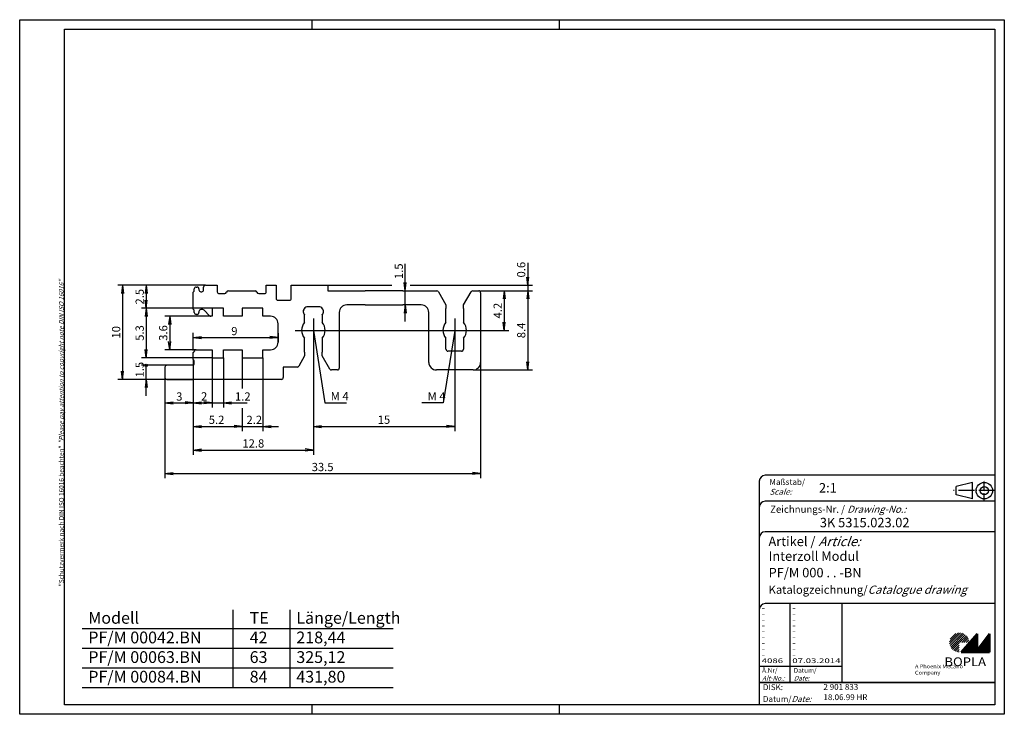
# Model space of a CAD drawing. Extents: x 1 to 419, y 1 to 296.
import ezdxf
from ezdxf.enums import TextEntityAlignment as Align

# ---------------------------------------------------------------- set-up
doc = ezdxf.new("R2010")
doc.units = 0
doc.header["$PDMODE"] = 35
doc.header["$PDSIZE"] = -2
doc.linetypes.add('ACAD_ISO04W100', pattern=[30.5, 24, -3, 0.5, -3])
doc.layers.get('0').update_dxf_attribs({"linetype": 'CONTINUOUS'})
doc.layers.get('DEFPOINTS').update_dxf_attribs({"linetype": 'CONTINUOUS'})
doc.layers.add('31', color=7, linetype='CONTINUOUS')
doc.layers.add('BZA45776', color=7, linetype='CONTINUOUS')
doc.styles.get("Standard").update_dxf_attribs({"font": 'isocp.shx'})

# ---------------------------------------------------------------- blocks, each defined once
blk = doc.blocks.new('PH_GRPBLK')
at = {"layer": 'DEFPOINTS', "color": 0, "linetype": 'Continuous'}
blk.add_point((0, 0), dxfattribs=at)

msp = doc.modelspace()

# ---------------------------------------------------------------- hatches: boundary and pattern name
at = {"linetype": 'Continuous', "lineweight": 25}
h = msp.add_hatch(dxfattribs=at)
h.set_pattern_fill('_U', color=1, scale=0.65, angle=45, style=0, pattern_type=0)
h.set_pattern_definition([(45, (0, -32.08885), (-0.4596194, 0.4596194), [])])
edge = h.paths.add_edge_path(flags=0)
edge.add_line((399.88, 27.36), (399.88, 31.51))
edge.add_line((399.88, 31.51), (404.03, 31.51))
edge.add_arc((399.88, 31.51), 4.15, 0, 270)
h = msp.add_hatch(dxfattribs=at)
h.set_pattern_fill('_U', color=1, scale=0.1, angle=45, style=0, pattern_type=0)
h.set_pattern_definition([(45, (0, -32.08885), (-0.070710678, 0.070710678), [])])
h.paths.add_polyline_path([(407.43, 35.16), (400.73, 27.36), (412.73, 27.36), (412.73, 35.16), (407.43, 28.26)], flags=0)

# ---------------------------------------------------------------- linework, layer by layer
at = {"color": 1, "linetype": 'Continuous'}
for p, q in [((1, 1), (1, 296)), ((1, 296), (419, 296)), ((125, 296), (125, 292)), ((230, 296), (230, 292)), ((419, 296), (419, 1)), ((328, 48), (328, 14.5)), ((91.58, 12.41), (91.58, 45.44)), ((115.83, 12.41), (115.83, 45.44)), ((27.51, 37.4), (159.49, 37.4)), ((27.51, 29.07), (159.49, 29.07)), ((315, 21.5), (350, 21.5)), ((27.51, 20.74), (159.49, 20.74)), ((27.51, 12.41), (159.49, 12.41)), ((125, 5), (125, 1)), ((230, 5), (230, 1)), ((419, 1), (1, 1))]:
    msp.add_line(p, q, dxfattribs=at)
at = {"color": 3, "linetype": 'Continuous'}
for p, q in [((20, 5), (20, 292)), ((20, 292), (415, 292)), ((415, 292), (415, 5)), ((415, 5), (20, 5))]:
    msp.add_line(p, q, dxfattribs=at)
at = {"color": 5, "linetype": 'Continuous'}
for p, q in [((415, 102.5), (317.5, 102.5)), ((315, 100), (315, 5)), ((405.5, 99.5), (398.5, 97.75)), ((398.5, 94.25), (398.5, 97.75)), ((405.5, 92.5), (405.5, 99.5)), ((405.5, 92.5), (398.5, 94.25)), ((415, 91.5), (317.5, 91.5)), ((415, 78.5), (317.5, 78.5)), ((415, 48), (317.5, 48)), ((350, 48), (350, 14.5))]:
    msp.add_line(p, q, dxfattribs=at)
at = {"color": 1, "linetype": 'ACAD_ISO04W100', "ltscale": 0.145161}
msp.add_line((410.5, 91.5), (410.5, 100.5), dxfattribs=at)
at = {"color": 1, "linetype": 'ACAD_ISO04W100', "ltscale": 0.282258}
msp.add_line((415, 96), (397.5, 96), dxfattribs=at)
at = {"color": 7, "linetype": 'Continuous', "lineweight": 50}
for p, q in [((407.43, 35.16), (400.73, 27.36)), ((407.43, 28.26), (407.43, 35.16)), ((412.73, 35.16), (407.43, 28.26)), ((412.73, 27.36), (412.73, 35.16)), ((400.73, 27.36), (412.73, 27.36))]:
    msp.add_line(p, q, dxfattribs=at)
at = {"color": 5, "linetype": 'Continuous', "lineweight": 35}
msp.add_line((315, 14.5), (415, 14.5), dxfattribs=at)
at = {"color": 5, "linetype": 'Continuous'}
for radius in [3.5, 1.75]:
    msp.add_circle((410.5, 96), radius, dxfattribs=at)
for centre in [(317.5, 100), (317.5, 89), (317.5, 76), (317.5, 45.5)]:
    msp.add_arc(centre, 2.5, 90, 180, dxfattribs=at)
at = {"layer": '31', "color": 7, "linetype": 'Continuous'}
for p, q in [((74.68, 180.25), (74.85, 180.42)), ((74.68, 173.05), (74.68, 180.25)), ((75.08, 180.98), (75.08, 181.65)), ((75.88, 182.45), (76.28, 182.45)), ((77.08, 181.65), (77.08, 181.25)), ((77.88, 180.45), (78.28, 180.45)), ((79.08, 181.25), (79.08, 182.45)), ((79.88, 183.25), (84.88, 183.25)), ((84.88, 183.25), (84.88, 180.45)), ((89.63, 180.85), (100.93, 180.85)), ((105.68, 183.25), (109.88, 183.25)), ((105.68, 180.45), (105.68, 183.25)), ((109.88, 183.25), (109.88, 177.65)), ((116.28, 177.65), (116.28, 183.25)), ((116.28, 183.25), (131.88, 183.25)), ((131.88, 183.25), (131.88, 180.85)), ((131.88, 180.85), (147.68, 180.85)), ((163.68, 180.85), (147.68, 180.85)), ((163.68, 180.85), (178.06, 180.85)), ((178.75, 180.45), (181.98, 174.85)), ((189.38, 174.85), (192.62, 180.45)), ((193.31, 180.85), (195.88, 180.85)), ((196.68, 180.05), (196.68, 150.45)), ((85.68, 179.65), (88.08, 179.65)), ((102.48, 179.65), (104.88, 179.65)), ((110.68, 176.85), (115.48, 176.85)), ((74.85, 172.89), (74.68, 173.05)), ((75.08, 171.65), (75.08, 172.32)), ((77.08, 172.05), (77.08, 171.65)), ((78.75, 172.85), (77.88, 172.85)), ((81.65, 170.29), (79.32, 172.62)), ((82.68, 173.45), (82.68, 170.05)), ((87.48, 173.45), (82.68, 173.45)), ((87.48, 170.05), (87.48, 173.45)), ((95.48, 173.45), (95.48, 170.05)), ((104.28, 173.45), (95.48, 173.45)), ((104.28, 170.05), (104.28, 173.45)), ((121.45, 172.55), (121.47, 172.66)), ((127.98, 174.05), (123.38, 174.05)), ((129.57, 173.27), (129.64, 173.17)), ((136.68, 171.65), (136.68, 148.05)), ((147.68, 174.85), (139.88, 174.85)), ((147.68, 174.85), (163.68, 174.85)), ((171.48, 174.85), (163.68, 174.85)), ((174.68, 150.45), (174.68, 171.65)), ((181.98, 174.85), (181.98, 173.34)), ((181.98, 169.28), (181.98, 173.34)), ((189.38, 173.34), (189.38, 174.85)), ((189.38, 173.34), (189.38, 169.27)), ((76.28, 170.85), (75.88, 170.85)), ((82.68, 170.05), (82.21, 170.05)), ((95.48, 170.05), (87.48, 170.05)), ((107.48, 170.05), (104.28, 170.05)), ((121.98, 170.62), (121.9, 170.71)), ((121.98, 169.27), (121.98, 170.62)), ((121.98, 167.42), (121.98, 169.27)), ((129.38, 170.62), (129.38, 169.28)), ((129.38, 169.28), (129.38, 167.42)), ((129.81, 171.23), (129.76, 171.13)), ((181.98, 167.42), (181.98, 169.28)), ((189.38, 169.27), (189.38, 167.42)), ((110.68, 159.05), (110.68, 166.85)), ((121.98, 158.83), (121.98, 160.69)), ((129.38, 160.69), (129.38, 158.83)), ((181.98, 158.83), (181.98, 160.69)), ((189.38, 160.69), (189.38, 158.83)), ((74.68, 154.65), (74.89, 154.86)), ((75.88, 155.85), (82.68, 155.85)), ((82.68, 155.85), (82.68, 152.45)), ((87.48, 155.85), (95.48, 155.85)), ((87.48, 152.45), (87.48, 155.85)), ((95.48, 155.85), (95.48, 152.45)), ((104.28, 152.45), (104.28, 155.85)), ((104.28, 155.85), (107.48, 155.85)), ((121.98, 154.76), (121.98, 158.83)), ((121.98, 154.76), (121.98, 153.25)), ((129.38, 158.83), (129.38, 154.76)), ((129.38, 153.25), (129.38, 154.76)), ((181.98, 156.05), (181.98, 158.83)), ((188.58, 155.25), (182.78, 155.25)), ((189.38, 158.83), (189.38, 156.05)), ((74.68, 151.75), (74.68, 154.65)), ((75.08, 149.65), (75.08, 151.05)), ((82.68, 152.45), (87.48, 152.45)), ((95.48, 152.45), (104.28, 152.45)), ((121.98, 153.25), (119.44, 148.85)), ((132.62, 147.65), (129.38, 153.25)), ((62.68, 148.45), (62.68, 144.05)), ((74.68, 149.25), (63.48, 149.25)), ((118.75, 148.45), (112.88, 148.45)), ((112.88, 148.45), (112.88, 144.05)), ((135.88, 147.25), (133.31, 147.25)), ((193.48, 147.25), (177.88, 147.25)), ((63.48, 143.25), (74.68, 143.25)), ((112.08, 143.25), (74.68, 143.25))]:
    msp.add_line(p, q, dxfattribs=at)
for centre, radius, start, end in [((74.28, 180.98), 0.8, 314.9996, 359.9996), ((75.88, 181.65), 0.8, 90, 180), ((76.28, 181.65), 0.8, 0, 90), ((77.88, 181.25), 0.8, 180, 270), ((78.28, 181.25), 0.8, 270, 0), ((79.88, 182.45), 0.8, 90, 180), ((85.68, 180.45), 0.8, 180, 270), ((88.08, 180.45), 0.8, 270, 345.5224), ((89.63, 180.05), 0.8, 90, 165.5224), ((100.93, 180.05), 0.8, 14.4776, 90), ((102.48, 180.45), 0.8, 194.4776, 270), ((104.88, 180.45), 0.8, 270, 0), ((178.06, 180.05), 0.8, 29.9961, 89.9985), ((193.31, 180.05), 0.8, 89.9993, 149.9993), ((195.88, 180.05), 0.8, 0, 90), ((110.68, 177.65), 0.8, 180, 270), ((115.48, 177.65), 0.8, 270, 0), ((74.28, 172.32), 0.8, 0.0005, 45.0005), ((75.88, 171.65), 0.8, 180, 270), ((76.28, 171.65), 0.8, 269.9991, 359.9991), ((77.88, 172.05), 0.8, 90.0014, 180.0014), ((78.75, 172.05), 0.8, 44.9997, 90), ((123.59, 172.05), 2.21, 176.6033, 179.6724), ((123.42, 172.06), 2.03, 179.7624, 183.0853), ((123.38, 172.04), 2, 172.5045, 175.9915), ((123.35, 172.05), 1.96, 182.8495, 186.2757), ((123.39, 172.05), 2.01, 186.3669, 189.6809), ((123.06, 172.08), 1.67, 167.9391, 172.2878), ((123.41, 172.06), 2.03, 189.7378, 192.9994), ((123.57, 172.05), 2.18, 166.6501, 169.8287), ((123.4, 172.06), 2.02, 193.0775, 196.3402), ((123.4, 172.06), 2.01, 196.3245, 199.5812), ((123.1, 172.1), 1.72, 156.1416, 161.0189), ((123.4, 172.06), 2.02, 199.666, 202.8979), ((122.91, 172.19), 1.51, 147.7049, 156.5072), ((125.44, 170.92), 4.33, 147.2206, 151.3214), ((123.38, 172.05), 2, 90, 142.6998), ((127.98, 172.05), 2, 37.2996, 90), ((127.96, 172.04), 2.03, 30.5611, 33.8891), ((127.98, 172.06), 2, 27.0684, 30.448), ((127.98, 172.05), 2, 23.7564, 27.1325), ((127.97, 172.05), 2.01, 20.3484, 23.6986), ((128.27, 171.98), 1.71, 338.1367, 342.396), ((127.97, 172.05), 2.02, 17.0577, 20.3996), ((127.96, 172.05), 2.02, 13.6296, 16.9679), ((127.99, 172.06), 2, 342.5363, 346.087), ((127.96, 172.05), 2.02, 10.3398, 13.6808), ((127.83, 172.08), 2.15, 346.5864, 349.8087), ((127.96, 172.05), 2.02, 6.8783, 10.2324), ((127.96, 172.05), 2.03, 349.8909, 353.3039), ((127.96, 172.05), 2.02, 3.6131, 6.9697), ((128.01, 172.05), 1.98, 353.1035, 356.5891), ((127.95, 172.05), 2.03, 0.1171, 3.4723), ((127.97, 172.05), 2.02, 356.7211, 0.1173), ((139.88, 171.65), 3.2, 90, 180), ((171.48, 171.65), 3.2, 0, 90), ((82.21, 170.85), 0.8, 225.0011, 270.0011), ((107.48, 166.85), 3.2, 0, 90), ((125.68, 164.05), 5, 137.7326, 222.2674), ((123.4, 172.06), 2.02, 202.8767, 206.0981), ((123.4, 172.06), 2.02, 206.1705, 209.3869), ((123.4, 172.06), 2.02, 209.3657, 212.5795), ((123.39, 172.06), 2.01, 212.6334, 215.8532), ((123.39, 172.06), 2.01, 215.7991, 219.026), ((123.4, 172.07), 2.02, 219.1194, 222.3211), ((126.27, 173.39), 4.17, 318.415, 322.2773), ((125.68, 164.05), 5, 317.7302, 42.2698), ((128.39, 171.85), 1.54, 319.1014, 327.0261), ((128.24, 171.96), 1.74, 326.7412, 331.3025), ((127.87, 172.07), 2.11, 336.4651, 339.7236), ((185.68, 164.05), 5, 137.7302, 222.2698), ((185.68, 164.05), 5, 317.7325, 42.2674), ((107.48, 159.05), 3.2, 270, 0), ((74.33, 155.43), 0.8, 315.0003, 346.4), ((75.88, 155.05), 0.8, 89.9987, 166.3985), ((183.57, 156.16), 1.6, 183.6934, 187.5614), ((182.62, 156), 0.628, 184.6271, 192.2), ((182.69, 156.01), 0.697, 191.9932, 196.5545), ((183.58, 156.39), 1.66, 200.2471, 201.7994), ((182.81, 156.07), 0.831, 201.6203, 205.0915), ((182.7, 156), 0.699, 203.541, 207.9406), ((182.79, 156.05), 0.803, 208.1745, 211.9463), ((182.83, 156.09), 0.857, 212.3115, 215.8017), ((182.78, 156.05), 0.794, 219.3404, 223.1319), ((182.79, 156.05), 0.802, 226.9355, 230.6929), ((182.78, 156.04), 0.789, 234.5123, 238.3565), ((182.78, 156.04), 0.785, 242.1909, 246.0951), ((182.78, 156.04), 0.788, 250.0066, 253.9667), ((182.78, 156.04), 0.783, 254.0402, 258.075), ((182.79, 156.12), 0.866, 262.2311, 265.9847), ((188.45, 156.85), 1.6, 274.5987, 279.3446), ((188.65, 155.9), 0.631, 275.6767, 284.9073), ((188.62, 156), 0.743, 284.8538, 290.0437), ((187.93, 157.36), 2.26, 294.8598, 296.2005), ((188.55, 156.11), 0.865, 296.0381, 299.7544), ((188.66, 155.95), 0.675, 297.8619, 302.7689), ((188.6, 156.04), 0.781, 302.9607, 307.0179), ((188.56, 156.09), 0.844, 307.6226, 311.2496), ((188.59, 156.05), 0.793, 311.4055, 315.2112), ((188.6, 156.03), 0.774, 315.0231, 318.874), ((188.58, 156.05), 0.8, 319.0789, 322.7472), ((188.57, 156.06), 0.814, 322.8084, 326.3671), ((188.56, 156.06), 0.821, 326.5619, 330.0475), ((188.56, 156.06), 0.827, 330.0519, 333.4771), ((188.55, 156.06), 0.839, 333.668, 337.0039), ((188.54, 156.07), 0.841, 337.0228, 340.3144), ((188.54, 156.06), 0.841, 340.4295, 343.6844), ((188.55, 156.06), 0.838, 343.6964, 346.9231), ((188.55, 156.06), 0.837, 346.9866, 350.1725), ((188.58, 156.06), 0.805, 350.099, 353.3628), ((188.62, 156.05), 0.761, 353.3262, 356.714), ((74.28, 151.05), 0.8, 0, 60), ((63.48, 148.45), 0.8, 90, 180), ((74.68, 149.65), 0.4, 270, 0), ((118.75, 149.25), 0.8, 270.0007, 330.0007), ((133.31, 148.05), 0.8, 209.9977, 270), ((135.88, 148.05), 0.8, 270, 0), ((177.88, 150.45), 3.2, 180, 270), ((193.48, 150.45), 3.2, 270, 0), ((63.48, 144.05), 0.8, 180, 270), ((112.08, 144.05), 0.8, 270, 0)]:
    msp.add_arc(centre, radius, start, end, dxfattribs=at)
at = {"layer": 'BZA45776', "color": 1, "linetype": 'Continuous'}
for p, q in [((164.68, 167.85), (164.68, 192.3)), ((216.68, 192.75), (216.68, 166.35)), ((164.68, 180.85), (164.23, 184.32)), ((164.68, 180.85), (165.14, 184.32)), ((216.68, 183.25), (216.23, 186.72)), ((216.68, 183.25), (217.14, 186.72)), ((54.68, 183.25), (42.68, 183.25)), ((44.68, 183.25), (44.23, 179.78)), ((44.68, 183.25), (44.68, 143.25)), ((44.68, 183.25), (45.14, 179.78)), ((79.88, 183.25), (52.68, 183.25)), ((54.68, 183.25), (54.23, 179.78)), ((54.68, 183.25), (54.68, 173.45)), ((54.68, 183.25), (55.14, 179.78)), ((131.88, 183.25), (158.93, 183.25)), ((166.71, 183.25), (218.68, 183.25)), ((196.68, 180.85), (208.68, 180.85)), ((206.68, 180.85), (206.23, 177.38)), ((206.68, 180.85), (206.68, 164.05)), ((206.68, 180.85), (207.14, 177.38)), ((206.68, 180.85), (218.68, 180.85)), ((216.68, 180.85), (216.23, 177.38)), ((216.68, 180.85), (216.23, 177.38)), ((216.68, 180.85), (216.68, 147.25)), ((216.68, 180.85), (217.14, 177.38)), ((216.68, 180.85), (217.14, 177.38)), ((54.68, 173.45), (54.23, 176.92)), ((54.68, 173.45), (55.14, 176.92)), ((82.68, 173.45), (52.68, 173.45)), ((54.68, 173.45), (54.23, 169.98)), ((54.68, 173.45), (54.68, 152.45)), ((54.68, 173.45), (55.14, 169.98)), ((164.68, 174.85), (164.23, 171.38)), ((164.68, 174.85), (165.14, 171.38)), ((82.21, 170.05), (62.68, 170.05)), ((64.68, 170.05), (64.23, 166.58)), ((64.68, 170.05), (64.68, 155.85)), ((64.68, 170.05), (65.14, 166.58)), ((206.68, 164.05), (206.23, 167.52)), ((206.68, 164.05), (207.14, 167.52)), ((125.68, 164.05), (130.55, 133.25)), ((185.68, 164.05), (180.82, 133.25)), ((196.68, 164.05), (208.68, 164.05)), ((64.68, 155.85), (64.23, 159.32)), ((64.68, 155.85), (65.14, 159.32)), ((74.68, 155.47), (74.68, 163)), ((74.68, 161), (78.15, 161.45)), ((74.68, 161), (110.68, 161)), ((74.68, 161), (78.15, 160.54)), ((110.68, 161), (107.21, 161.45)), ((110.68, 161), (107.21, 160.54)), ((110.68, 162.85), (110.68, 159)), ((54.68, 152.45), (54.23, 155.92)), ((54.68, 152.45), (55.14, 155.92)), ((75.88, 155.85), (62.68, 155.85)), ((82.68, 152.45), (52.68, 152.45)), ((74.68, 151.75), (74.68, 131.25)), ((82.68, 152.45), (82.68, 131.25)), ((87.48, 152.45), (87.48, 131.25)), ((95.48, 152.45), (95.48, 139.3)), ((104.28, 152.45), (104.28, 121.25)), ((216.68, 147.25), (216.23, 150.72)), ((216.68, 147.25), (217.14, 150.72)), ((44.68, 143.25), (44.23, 146.72)), ((44.68, 143.25), (45.14, 146.72)), ((63.48, 149.25), (52.68, 149.25)), ((54.68, 136.25), (54.68, 149.25)), ((125.68, 147.2), (125.68, 111.25)), ((185.68, 147.25), (185.68, 121.25)), ((193.48, 147.25), (218.68, 147.25)), ((196.68, 150.45), (196.68, 101.25)), ((75.88, 143.25), (42.68, 143.25)), ((63.48, 143.25), (52.68, 143.25)), ((54.68, 143.25), (54.23, 139.78)), ((54.68, 143.25), (55.14, 139.78)), ((62.68, 144.05), (62.68, 131.25)), ((62.68, 133.25), (66.15, 133.71)), ((62.68, 133.25), (74.68, 133.25)), ((62.68, 133.25), (66.15, 132.8)), ((62.68, 133.25), (62.68, 101.25)), ((74.68, 133.25), (71.21, 133.71)), ((74.68, 133.25), (71.21, 132.8)), ((74.68, 133.25), (78.15, 133.71)), ((74.68, 133.25), (78.15, 132.8)), ((74.68, 133.25), (82.68, 133.25)), ((74.68, 133.25), (74.68, 121.25)), ((82.68, 133.25), (79.21, 133.71)), ((82.68, 133.25), (79.21, 132.8)), ((82.68, 133.25), (97.63, 133.25)), ((87.48, 133.25), (90.95, 133.71)), ((87.48, 133.25), (90.95, 132.8)), ((95.48, 131), (95.48, 121.25)), ((130.55, 133.25), (139.69, 133.25)), ((180.82, 133.25), (171.68, 133.25)), ((74.68, 123.25), (78.15, 123.71)), ((74.68, 123.25), (95.48, 123.25)), ((74.68, 123.25), (78.15, 122.8)), ((74.68, 123.25), (74.68, 111.25)), ((88.48, 123.25), (110.83, 123.25)), ((95.48, 123.25), (92.01, 123.71)), ((95.48, 123.25), (92.01, 123.71)), ((95.48, 123.25), (92.01, 122.8)), ((95.48, 123.25), (92.01, 122.8)), ((104.28, 123.25), (107.75, 123.71)), ((104.28, 123.25), (107.75, 122.8)), ((125.68, 123.25), (129.15, 123.71)), ((125.68, 123.25), (185.68, 123.25)), ((125.68, 123.25), (129.15, 122.8)), ((185.68, 123.25), (182.21, 123.71)), ((185.68, 123.25), (182.21, 122.8)), ((74.68, 113.25), (78.15, 113.71)), ((74.68, 113.25), (125.68, 113.25)), ((74.68, 113.25), (78.15, 112.8)), ((125.68, 113.25), (122.21, 113.71)), ((125.68, 113.25), (122.21, 112.8)), ((62.68, 103.25), (66.15, 103.71)), ((62.68, 103.25), (196.68, 103.25)), ((62.68, 103.25), (66.15, 102.8)), ((196.68, 103.25), (193.21, 103.71)), ((196.68, 103.25), (193.21, 102.8))]:
    msp.add_line(p, q, dxfattribs=at)
at = {"layer": 'BZA45776', "color": 1}
for p, q in [((125.68, 169.13), (125.68, 147.2)), ((185.68, 169.13), (185.68, 147.2)), ((118.01, 164.05), (196.68, 164.05))]:
    msp.add_line(p, q, dxfattribs=at)
at = {"layer": 'BZA45776', "color": 1, "linetype": 'Continuous'}
for radius in [0.521, 0.281]:
    msp.add_circle((54.68, 149.25), radius, dxfattribs=at)

# ---------------------------------------------------------------- block references
at = {"color": 1, "linetype": 'Continuous', "lineweight": 25}
msp.add_blockref('PH_GRPBLK', (400.73, 27.36), dxfattribs=at)
at = {"color": 7, "linetype": 'Continuous', "lineweight": 50}
msp.add_blockref('PH_GRPBLK', (400.73, 27.36), dxfattribs=at)
at = {"color": 1, "linetype": 'Continuous'}
for p in [(27.51, 20.74), (230, 5)]:
    msp.add_blockref('PH_GRPBLK', p, dxfattribs=at)
at = {"color": 5, "linetype": 'Continuous', "lineweight": 35}
msp.add_blockref('PH_GRPBLK', (315, 14.5), dxfattribs=at)

# ---------------------------------------------------------------- texts
at = {"color": 1, "linetype": 'Continuous', "width": 1.5}
for s, p in [('-', (316, 45.25)), ('-', (329, 45.25)), ('-', (316, 42.75)), ('-', (329, 42.75)), ('-', (316, 40.25)), ('-', (316, 37.75)), ('-', (329, 40.25)), ('-', (329, 37.75)), ('-', (316, 35.25)), ('-', (316, 32.75)), ('-', (329, 35.25)), ('-', (329, 32.75)), ('-', (316, 30.25)), ('-', (329, 30.25)), ('-', (316, 27.75)), ('-', (316, 25.25)), ('-', (329, 27.75)), ('-', (329, 25.25)), ('4086', (316, 22.75)), ('07.03.2014', (329, 22.75))]:
    msp.add_text(s, height=2, dxfattribs=at).set_placement(p)
at = {"color": 7, "linetype": 'Continuous', "lineweight": 50, "insert": (19.7, 55.39), "char_height": 2, "attachment_point": 7, "rotation": 90}
msp.add_mtext('{\\T1.1;\\C1;"Schutzvermerk nach DIN ISO 16016 beachten" \\Q20;"Please pay attention to copyright note DIN ISO 16016"}', dxfattribs=at)
at = {"color": 5, "linetype": 'Continuous', "lineweight": 35, "attachment_point": 7}
for s, insert, char_height in [('{\\C1;Maßstab/\\P\\Q20;Scale:}', (319.29, 94.25), 2.5), ('{\\C7;2:1}', (340.31, 95.2), 4), ('Zeichnungs-Nr. / {\\Q20;Drawing-No.:}', (319.57, 86.58), 3), ('{\\C7;3K 5315.023.02}', (340.68, 80.44), 4), ('{\\C7;Artikel / \\Q20;Article:}', (318.88, 72.43), 4), ('{\\C7;Interzoll Modul}', (318.93, 66.18), 4), ('{\\C7;PF/M 000 . . -BN}', (318.93, 59.18), 4), ('{\\C7;Katalogzeichnung/\\Q20;Catalogue drawing}', (318.93, 52.18), 3.5), ('{\\C1;Ä.Nr/\\P\\Q20;Alt-No.:}', (316.17, 15.32), 2), ('{\\C1;Datum/\\P\\Q20;Date:}', (329.59, 15.32), 2), ('DISK:', (316.53, 10.49), 2.5), ('2 901 833', (342.22, 10.61), 2.5), ('Datum/{\\Q20;Date:}', (316.53, 6.25), 2.5), ('18.06.99 HR', (342.22, 6.25), 2.5)]:
    msp.add_mtext(s, dxfattribs=dict(at, insert=insert, char_height=char_height))
at = {"color": 5, "linetype": 'Continuous', "char_height": 5, "attachment_point": 1}
for s, insert, width in [('Modell\\PPF/M 00042.BN\\PPF/M 00063.BN\\PPF/M 00084.BN', (30.12, 44.47), 86.5996), ('TE\\P42\\P63\\P84', (98.63, 44.47), 55), ('Länge/Length\\P218,44\\P325,12\\P431,80', (118.44, 44.47), 55)]:
    msp.add_mtext(s, dxfattribs=dict(at, insert=insert, width=width))
at = {"color": 7, "linetype": 'Continuous', "lineweight": 50, "insert": (393.57, 21.47), "char_height": 3.7, "attachment_point": 7, "line_spacing_factor": 1.135135}
msp.add_mtext('{\\fArial|b1|i0|c0|p34;\\W1.1;BOPLA}', dxfattribs=at)
at = {"color": 7, "linetype": 'Continuous', "lineweight": 50, "insert": (381.08, 17.88), "char_height": 1.6, "attachment_point": 7}
msp.add_mtext('{\\fArial|b0|i0|c0|p34;\\W1.1;\\C1;A Phoenix Mecano Company}', dxfattribs=at)
at = {"layer": 'BZA45776', "color": 5}
for s, p in [('0.6', (215.65, 186.52)), ('1.5', (163.68, 185.85)), ('1.5', (53.68, 144.05))]:
    msp.add_text(s, height=3.5, rotation=90, dxfattribs=at).set_placement(p)
for s, p in [(' 2.5 ', (53.68, 178.35)), ('4.2', (205.68, 172.45)), (' 8.4 ', (215.68, 164.05)), (' 10 ', (43.68, 163.25)), (' 5.3 ', (53.68, 162.95)), (' 3.6 ', (63.68, 162.95))]:
    msp.add_text(s, height=3.5, rotation=90, dxfattribs=at).set_placement(p, align=Align.CENTER)
for s, p in [(' 9  ', (92.67, 162)), (' 3 ', (68.75, 134.21)), ('5.2 ', (85.12, 124.32)), (' 15 ', (155.64, 124.36)), ('12.8', (100.18, 114.29)), ('33.5', (129.61, 104.28))]:
    msp.add_text(s, height=3.5, dxfattribs=at).set_placement(p, align=Align.CENTER)
for s, p in [(' 2 ', (76.91, 134.27)), ('1.2', (92.4, 134.23)), ('M 4', (133.05, 134.34)), ('M 4', (174.18, 134.31)), ('2.2', (97.28, 124.31))]:
    msp.add_text(s, height=3.5, dxfattribs=at).set_placement(p)

doc.saveas('drawing.dxf')
